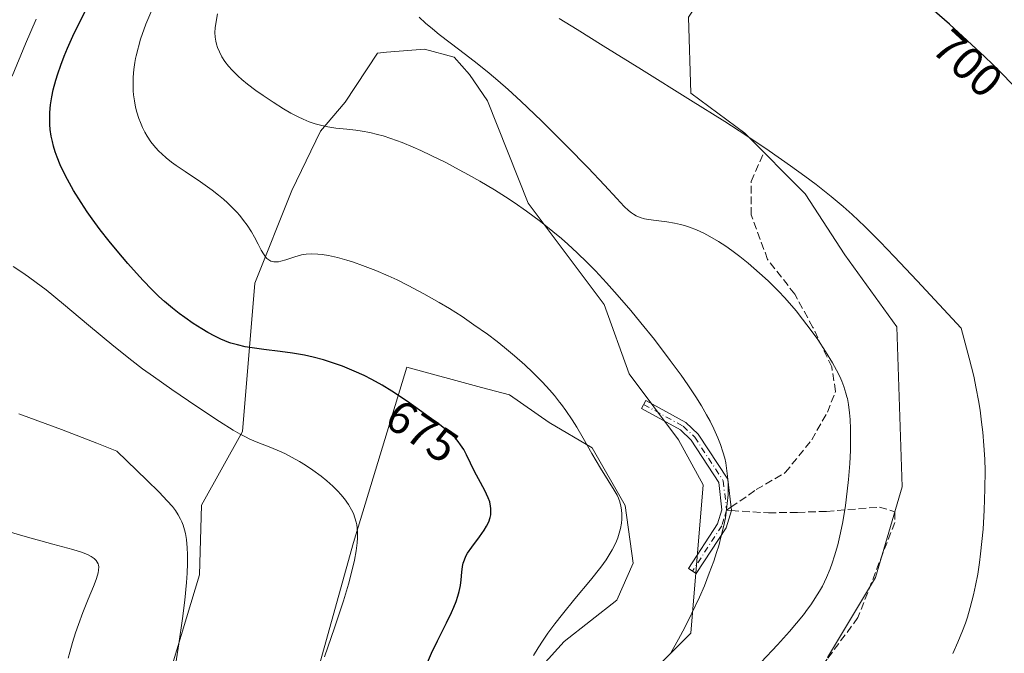
# Model space of a CAD drawing. Units: metres. Extents: x 638703 to 642158, y 4702053 to 4704749.
# Drawn here: x 640831 to 641044, y 4702739 to 4702876 of the extents above; entities that cross this region are included whole.
import ezdxf
from ezdxf.enums import TextEntityAlignment as Align

# ---------------------------------------------------------------- set-up
doc = ezdxf.new("R2010")
doc.units = ezdxf.units.M
doc.header["$MEASUREMENT"] = 0
doc.linetypes.add('DGN Style 3', pattern=[2.307223458686699, 1.648016756204785, -0.6592067024819142])
doc.linetypes.add('DGN Style 4', pattern=[2.6384748266838614, 1.318413404963828, -0.6592067024819142, 0.001648016756204785, -0.6592067024819142])
for name, color, linetype, lineweight in [('Camino Cxs', 7, 'Continuous', 0), ('Camino eje', 30, 'DGN Style 4', 13), ('Cultivos herbáceos CxS', 92, 'Continuous', 0), ('Curva de nivel maestra', 30, 'Continuous', 30), ('Curva de nivel normal', 30, 'Continuous', 0), ('Matorral CxS', 135, 'Continuous', 0), ('Rótulo de curva de nivel directora', 7, 'Continuous', 0), ('Senda', 7, 'DGN Style 3', 0), ('Senda no paivmentada conexión', 7, 'DGN Style 3', 0)]:
    doc.layers.add(name, color=color, linetype=linetype, lineweight=lineweight)
doc.styles.add('Style-Arial', font='txt')

msp = doc.modelspace()

# ---------------------------------------------------------------- linework, layer by layer
at = {"layer": 'Camino Cxs', "color": 7, "linetype": 'Continuous', "lineweight": 0}
msp.add_polyline3d([(640983.6501000002, 4702766.190099999, 684.9101999999984), (640977.2401000002, 4702756.340100001, 684.4358999999968), (640975.5301000001, 4702757.380100001, 684.5512000000017), (640981.8201000001, 4702767.040100001, 684.6214000000036), (640982.7500999998, 4702770.0601, 684.6054000000004), (640982.0701000001, 4702775.970100001, 685.062300000005), (640976.1201, 4702785.090100001, 684.9058999999979), (640973.8101000005, 4702787.270099999, 684.3093999999984), (640965.4101, 4702791.890100001, 682.9786000000023), (640966.3800999997, 4702793.640100001, 683.590200000006), (640975.0000999998, 4702788.9001, 686.0301000000036), (640977.6700999998, 4702786.380100001, 685.992499999993), (640984.0100999996, 4702776.670100001, 685.7986999999994), (640984.7911, 4702769.8861, 685.0356000000029)], close=True, dxfattribs=at)
msp.add_polyline3d([(640983.6501000002, 4702766.190099999, 684.9101999999984), (640977.2401000002, 4702756.340100001, 684.4358999999968), (640975.5301000001, 4702757.380100001, 684.5512000000017), (640981.8201000001, 4702767.040100001, 684.6214000000036), (640982.7500999998, 4702770.0601, 684.6054000000004), (640982.0701000001, 4702775.970100001, 685.062300000005), (640976.1201, 4702785.090100001, 684.9058999999979), (640973.8101000005, 4702787.270099999, 684.3093999999984), (640965.4101, 4702791.890100001, 682.9786000000023), (640966.3800999997, 4702793.640100001, 683.590200000006), (640975.0000999998, 4702788.9001, 686.0301000000036), (640977.6700999998, 4702786.380100001, 685.992499999993), (640984.0100999996, 4702776.670100001, 685.7986999999994), (640984.7911, 4702769.8861, 685.0356000000029), (640983.6501000002, 4702766.190099999, 684.9101999999984)], dxfattribs=at)
at = {"layer": 'Camino eje', "color": 30, "linetype": 'DGN Style 4', "lineweight": 13}
for points in [[(640965.8951000003, 4702792.765100001, 683.2488000000012), (640974.4051000001, 4702788.085100001, 685.1330000000017), (640976.8951000003, 4702785.735099999, 685.3883999999962), (640979.8701, 4702781.175100001, 686.1891999999935), (640983.0401, 4702776.3201, 685.3989000000003), (640983.7701000003, 4702769.965100001, 684.8203000000067)], [(640983.7701000003, 4702769.965100001, 684.8203000000067), (640983.2001, 4702768.1251, 684.7546000000002), (640982.7351000002, 4702766.6151, 684.6866000000009), (640976.3850999996, 4702756.860099999, 684.4731000000029)]]:
    msp.add_polyline3d(points, dxfattribs=at)
at = {"layer": 'Cultivos herbáceos CxS', "color": 92, "linetype": 'Continuous', "lineweight": 0}
for points in [[(640949.9386999998, 4703009.865300001, 697.949299999993), (640950.1467000004, 4703000.338300001, 696.7529999999971), (640949.8035000004, 4702986.985099999, 695.9903000000049), (640946.2840999998, 4702973.5603, 695.3592999999964), (640943.9929000001, 4702962.0703, 695.5166000000027), (640950.2767000003, 4702944.0341, 697.7534000000014), (640953.7267000005, 4702935.9849, 698.5586000000039), (640958.3255000003, 4702931.3859, 699.0697999999975), (640967.2106999997, 4702922.638699999, 700.3179999999993), (640981.3227000004, 4702915.2873, 701.7541000000057), (640987.0713000001, 4702902.6393, 701.3295999999973), (640984.7720999997, 4702889.9913, 699.3427999999985), (640975.5729, 4702876.193499999, 697.7614999999934), (640976.0904999999, 4702859.842300001, 695.2131999999983), (640987.7166999998, 4702851.2071, 694.9753999999957), (641000.7093000002, 4702838.153700001, 694.3834999999963), (641009.2572999997, 4702825.000499999, 693.0862999999954), (641020.4153000005, 4702809.501300001, 693.8819999999978), (641021.5647, 4702775.006100001, 692.4750000000058), (641015.8152999999, 4702755.4593, 691.7541999999958), (641005.4669000005, 4702738.211300001, 691.7026999999945)], [(641005.4669000005, 4702738.211300001, 691.7026999999945), (641015.8152999999, 4702755.4593, 691.7541999999958), (641021.5647, 4702775.006100001, 692.4750000000058), (641020.4153000005, 4702809.501300001, 693.8819999999978), (641009.2572999997, 4702825.000499999, 693.0862999999954), (641000.7093000002, 4702838.153700001, 694.3834999999963), (640987.7166999998, 4702851.2071, 694.9753999999957), (640976.0904999999, 4702859.842300001, 695.2131999999983), (640975.5729, 4702876.193499999, 697.7614999999934)], [(640863.4977000002, 4702733.733100001, 663.9657000000007), (640870.1880999999, 4702756.053900001, 664.599000000002), (640870.6453, 4702771.0461, 665.7070999999996), (640879.4537000004, 4702786.945900001, 670.3154999999971), (640882.1130999997, 4702818.874100001, 677.9311000000016), (640890.1335000005, 4702838.845899999, 682.2142000000022), (640896.2969000004, 4702851.6887, 684.6907999999967), (640901.6151000002, 4702857.896700001, 686.1003000000055), (640908.5481000004, 4702868.492500001, 687.9119000000064), (640910.5137, 4702868.6599, 688.1160999999993), (640918.6963000001, 4702869.3565, 689.1784999999945), (640925.0883, 4702867.5933, 689.6315999999933), (640928.3470999999, 4702863.8533, 688.9296000000032), (640932.2823000001, 4702858.222300001, 687.9915000000037), (640941.0239000004, 4702836.176899999, 685.0463000000018), (640957.3876999998, 4702814.3025, 683.673299999995), (640962.7764999997, 4702799.361500001, 682.5604000000021), (640973.4133000001, 4702785.170100001, 683.0541999999987), (640978.7323000003, 4702775.415100001, 683.5347000000038), (640976.0717000002, 4702743.4869, 684.5868000000046), (640968.0944999997, 4702735.504899999, 684.2192000000068)], [(640968.0944999997, 4702735.504899999, 684.2192000000068), (640976.0717000002, 4702743.4869, 684.5868000000046), (640978.7323000003, 4702775.415100001, 683.5347000000038), (640973.4133000001, 4702785.170100001, 683.0541999999987), (640962.7764999997, 4702799.361500001, 682.5604000000021), (640957.3876999998, 4702814.3025, 683.673299999995), (640941.0239000004, 4702836.176899999, 685.0463000000018), (640932.2823000001, 4702858.222300001, 687.9915000000037), (640928.3470999999, 4702863.8533, 688.9296000000032), (640925.0883, 4702867.5933, 689.6315999999933), (640918.6963000001, 4702869.3565, 689.1784999999945), (640910.5137, 4702868.6599, 688.1160999999993), (640908.5481000004, 4702868.492500001, 687.9119000000064), (640901.6151000002, 4702857.896700001, 686.1003000000055), (640896.2969000004, 4702851.6887, 684.6907999999967), (640890.1335000005, 4702838.845899999, 682.2142000000022), (640882.1130999997, 4702818.874100001, 677.9311000000016), (640879.4537000004, 4702786.945900001, 670.3154999999971), (640870.6453, 4702771.0461, 665.7070999999996), (640870.1880999999, 4702756.053900001, 664.599000000002), (640863.4977000002, 4702733.733100001, 663.9657000000007)], [(640927.0919000005, 4702717.663699999, 678.6296000000002), (640948.8073000005, 4702741.6645, 680.3984999999957), (640960.1167000001, 4702750.5823, 681.1376000000018), (640963.6627000002, 4702758.564300001, 680.6094000000012), (640961.8901000004, 4702770.9803, 679.8472000000038), (640954.7991000004, 4702783.397500001, 679.7397999999957), (640945.5312999999, 4702788.841700001, 679.0654999999971), (640937.0181, 4702794.803900001, 678.7749999999943), (640930.9556999998, 4702796.436899999, 678.4572999999946), (640914.8841000004, 4702800.7663, 676.4020000000019), (640903.3865, 4702762.999299999, 669.2774999999965), (640892.3217000002, 4702723.2645, 669.5011999999988)], [(640892.3217000002, 4702723.2645, 669.5011999999988), (640903.3865, 4702762.999299999, 669.2774999999965), (640914.8841000004, 4702800.7663, 676.4020000000019), (640930.9556999998, 4702796.436899999, 678.4572999999946), (640937.0181, 4702794.803900001, 678.7749999999943), (640945.5312999999, 4702788.841700001, 679.0654999999971), (640954.7991000004, 4702783.397500001, 679.7397999999957), (640961.8901000004, 4702770.9803, 679.8472000000038), (640963.6627000002, 4702758.564300001, 680.6094000000012), (640960.1167000001, 4702750.5823, 681.1376000000018), (640948.8073000005, 4702741.6645, 680.3984999999957), (640927.0919000005, 4702717.663699999, 678.6296000000002)]]:
    msp.add_polyline3d(points, dxfattribs=at)
at = {"layer": 'Curva de nivel maestra', "color": 30, "linetype": 'Continuous', "lineweight": 30, "flags": 128}
for points, elevation in [([(641045.9199999999, 4702861.100099999), (641043.5700000003, 4702863.550100001), (641041.0199999996, 4702866.110099999), (641039.3799999999, 4702867.690099999), (641031.75, 4702874.7401), (641026.9199999999, 4702878.960100001)], 699.9999999999999), ([(640918.4699999997, 4702735.1601), (640920.2000000002, 4702739.170100001), (640921.4699999997, 4702741.860099999), (640923.4100000003, 4702745.720100001), (640924.5099999999, 4702747.950099999), (640925.0199999996, 4702749.0801), (640925.5, 4702750.290100001), (640925.9000000004, 4702751.460100001), (640926.1600000003, 4702752.4301), (640926.4199999999, 4702753.7301), (640926.5800000001, 4702755.0001), (640926.7400000002, 4702756.6501), (640926.8799999999, 4702757.840100001), (640927.0300000003, 4702758.540100001), (640927.2699999996, 4702759.3101), (640927.5899999999, 4702760.0701), (640927.9699999997, 4702760.7401), (640928.8600000005, 4702762.0101), (640930.54, 4702764.210100001), (640931.5700000003, 4702765.6601), (640932.0800000001, 4702766.520099999), (640932.5300000003, 4702767.4901), (640932.8200000003, 4702768.380100001), (640932.9500000002, 4702768.9801), (640933.0099999999, 4702769.6601), (640933.0099999999, 4702770.3201), (640932.9400000004, 4702770.860099999), (640932.7400000002, 4702771.7501), (640932.4199999999, 4702772.6501), (640931.6600000003, 4702774.2401), (640930.29, 4702776.770099999), (640929.4699999997, 4702778.3201), (640928.5800000001, 4702780.1501), (640927.75, 4702781.9001), (640927.1399999997, 4702783.030099999), (640926.4800000006, 4702784.0601), (640925.9299999997, 4702784.790100001), (640925.2599999999, 4702785.540100001), (640924.7000000002, 4702786.110099999), (640923.4199999999, 4702787.2401), (640922.2699999996, 4702788.1801), (640915.0300000003, 4702793.380100001), (640911.6500000004, 4702795.6501), (640909.5499999998, 4702796.920100001), (640907.3600000005, 4702798.130100001), (640905.6900000004, 4702798.9801), (640903.5700000003, 4702799.940099999), (640900.9900000002, 4702800.9901), (640899.0999999996, 4702801.670100001), (640896.9199999999, 4702802.350099999), (640894.7400000002, 4702802.940099999), (640892.8399999999, 4702803.360099999), (640890.2300000006, 4702803.8301), (640887.5999999996, 4702804.190099999), (640884.0999999996, 4702804.600099999), (640881.54, 4702804.940099999), (640880.04, 4702805.190099999), (640878.4000000004, 4702805.5801), (640877, 4702805.9801), (640876.54, 4702806.140100001), (640875.7000000002, 4702806.460100001), (640874.8099999997, 4702806.840100001), (640873.4900000002, 4702807.4901), (640872.04, 4702808.2601), (640870.7400000002, 4702809.030099999), (640868.8799999999, 4702810.2301), (640867.0499999998, 4702811.4901), (640865.8200000003, 4702812.390100001), (640864.3700000001, 4702813.530099999), (640862.6900000004, 4702814.960100001), (640861.4699999997, 4702816.0601), (640859.9400000004, 4702817.5601), (640858.0599999997, 4702819.5001), (640856.6200000001, 4702821.050100001), (640854.7699999996, 4702823.1601), (640852.4699999997, 4702825.860099999), (640850.7599999999, 4702827.950099999), (640848.8399999999, 4702830.4301), (640847.1299999999, 4702832.7401), (640846.0300000003, 4702834.3101), (640844.7300000006, 4702836.2601), (640843.0999999996, 4702838.880100001), (640841.7699999996, 4702841.210100001), (640840.9800000006, 4702842.7301), (640840.2000000002, 4702844.420100001), (640839.5499999998, 4702846.040100001), (640839.1500000004, 4702847.170100001), (640838.7699999996, 4702848.450099999), (640838.5199999996, 4702849.4001), (640838.29, 4702850.550100001), (640838.0800000001, 4702852.0001), (640837.9800000006, 4702853.120100001), (640837.9500000002, 4702854.550100001), (640837.9800000006, 4702855.700099999), (640838.1299999999, 4702857.3201), (640838.3799999999, 4702859.020099999), (640838.7100000001, 4702860.5701), (640839.2400000002, 4702862.630100001), (640839.6699999999, 4702864.040100001), (640840.3200000003, 4702865.890100001), (640841.0499999998, 4702867.8301), (640841.7699999996, 4702869.5601), (640842.9600000001, 4702872.1601), (640844.3600000005, 4702875.050100001), (640845.6799999997, 4702877.590100001)], 675)]:
    msp.add_lwpolyline(points, dxfattribs=dict(at, elevation=elevation))
at = {"layer": 'Curva de nivel normal', "color": 30, "linetype": 'Continuous', "lineweight": 0, "flags": 128}
for points, elevation in [([(640942.1399999997, 4702738.670100001), (640943.1699999999, 4702740.3301), (640944.2599999999, 4702742.0001), (640945.29, 4702743.470100001), (640946.7999999998, 4702745.520099999), (640948.4299999997, 4702747.610099999), (640951.0999999996, 4702750.860099999), (640954.4500000002, 4702754.9001), (640956.6699999999, 4702757.710100001), (640957.8200000003, 4702759.3101), (640958.7199999997, 4702760.700099999), (640959.1299999999, 4702761.4101), (640959.8899999997, 4702762.960100001), (640960.3399999999, 4702764.0101), (640960.9100000003, 4702766.0001), (640961.1200000001, 4702767.1801), (640961.1900000004, 4702768.020099999), (640961.2000000002, 4702769.1601), (640961.1299999999, 4702770.090100001), (640961, 4702770.8301), (640960.7400000002, 4702771.800100001), (640960.4600000001, 4702772.590100001), (640960.1699999999, 4702773.220100001), (640959.5499999998, 4702774.3201), (640958.2300000006, 4702776.390100001), (640956.5800000001, 4702779.040100001), (640954.7599999999, 4702782.190099999), (640952.8899999997, 4702785.470100001), (640951.4900000002, 4702787.850099999), (640950.4800000006, 4702789.450099999), (640949.1100000005, 4702791.470100001), (640948.2100000001, 4702792.7301), (640947.7999999998, 4702793.2601), (640946.6799999997, 4702794.6601), (640945.6200000001, 4702795.9001), (640944.0999999996, 4702797.550100001), (640942.0199999996, 4702799.6601), (640940.2999999998, 4702801.290100001), (640938.0999999996, 4702803.2301), (640935.9100000003, 4702805.0601), (640934.3200000003, 4702806.3201), (640932.2300000006, 4702807.890100001), (640929.3499999996, 4702809.950099999), (640926.7800000003, 4702811.690099999), (640924.04, 4702813.440099999), (640921.8399999999, 4702814.7501), (640918.5700000003, 4702816.610099999), (640915.1900000004, 4702818.4001), (640912.7800000003, 4702819.590100001), (640910.8899999997, 4702820.450099999), (640908.1900000004, 4702821.610099999), (640905.3600000005, 4702822.720100001), (640903.4199999999, 4702823.4101), (640901.9600000001, 4702823.870100001), (640899.9699999997, 4702824.4101), (640897.9800000006, 4702824.850099999), (640896.6600000003, 4702825.0601), (640895.7199999997, 4702825.1601), (640894.4500000002, 4702825.200099999), (640893.1900000004, 4702825.140100001), (640892.2199999997, 4702824.9901), (640890.7800000003, 4702824.610099999), (640888.7999999998, 4702823.960100001), (640887.7400000002, 4702823.630100001), (640887.2100000001, 4702823.520099999), (640886.6799999997, 4702823.470100001), (640886.2100000001, 4702823.4901), (640885.9199999999, 4702823.550100001), (640885.5899999999, 4702823.670100001), (640885.1600000003, 4702823.9101), (640884.75, 4702824.2301), (640884.4199999999, 4702824.600099999), (640883.9800000006, 4702825.220100001), (640883.5300000003, 4702825.9901), (640882.8300000001, 4702827.3301), (640882.0700000003, 4702828.800100001), (640881.4299999997, 4702829.9301), (640880.5, 4702831.370100001), (640879.7300000006, 4702832.440099999), (640878.8899999997, 4702833.470100001), (640878.2400000002, 4702834.220100001), (640877.3600000005, 4702835.130100001), (640876.25, 4702836.210100001), (640875.3799999999, 4702836.9801), (640874.3300000001, 4702837.870100001), (640872.9400000004, 4702838.950099999), (640870.4100000003, 4702840.7501), (640867.0999999996, 4702842.960100001), (640865.1900000004, 4702844.2601), (640864.1600000003, 4702845.0001), (640863.0499999998, 4702845.880100001), (640862.0800000001, 4702846.7401), (640861.4600000001, 4702847.350099999), (640860.7199999997, 4702848.170100001), (640859.7699999996, 4702849.380100001), (640858.9600000001, 4702850.5601), (640858.4600000001, 4702851.4101), (640857.9500000002, 4702852.440099999), (640857.4800000006, 4702853.5001), (640857.1500000004, 4702854.370100001), (640856.7199999997, 4702855.7501), (640856.4400000004, 4702856.850099999), (640856.1900000004, 4702858.1601), (640856.0099999999, 4702859.470100001), (640855.9400000004, 4702860.370100001), (640855.9000000004, 4702861.4901), (640855.9500000002, 4702863.290100001), (640856.0800000001, 4702864.950099999), (640856.29, 4702866.420100001), (640856.4500000002, 4702867.3101), (640856.5800000001, 4702867.9101), (640857.5300000003, 4702871.4901), (640858.6799999997, 4702874.690099999), (640859.9199999999, 4702877.7401)], 680), ([(640971.6900000004, 4702739.0801), (640973.3899999997, 4702742.1601), (640974.7599999999, 4702744.720100001), (640976.2699999996, 4702747.770099999), (640977.9000000004, 4702751.270099999), (640978.9699999997, 4702753.710100001), (640980.04, 4702756.4001), (640981, 4702759.020099999), (640981.6200000001, 4702760.870100001), (640982.0599999997, 4702762.3201), (640982.6299999999, 4702764.4301), (640983.1699999999, 4702766.690099999), (640983.5, 4702768.3201), (640983.6900000004, 4702769.5801), (640983.9199999999, 4702771.390100001), (640984.0700000003, 4702773.3201), (640984.0999999996, 4702774.700099999), (640984.0800000001, 4702775.780099999), (640983.9800000006, 4702777.3301), (640983.7699999996, 4702779.0101), (640983.5700000003, 4702780.210100001), (640983.3499999996, 4702781.170100001), (640982.9600000001, 4702782.590100001), (640982.4400000004, 4702784.1501), (640981.9000000004, 4702785.540100001), (640981.0300000003, 4702787.4901), (640980.2100000001, 4702789.1501), (640979.4699999997, 4702790.530099999), (640978.3700000001, 4702792.440099999), (640977.1500000004, 4702794.4001), (640975.4199999999, 4702797.0101), (640973.9699999997, 4702799.090100001), (640971.6399999997, 4702802.2601), (640968.2000000002, 4702806.7301), (640965.2999999998, 4702810.370100001), (640963.1299999999, 4702812.9801), (640960.1799999997, 4702816.4101), (640957.8700000001, 4702819.0001), (640955.5, 4702821.530099999), (640953.7100000001, 4702823.360099999), (640951.5999999996, 4702825.420100001), (640949.5999999996, 4702827.280099999), (640948.1900000004, 4702828.520099999), (640946.3600000005, 4702830.0601), (640943.6699999999, 4702832.190099999), (640940.6900000004, 4702834.4001), (640938.0099999999, 4702836.2601), (640936.1500000004, 4702837.4901), (640933.7699999996, 4702838.9801), (640930.6299999999, 4702840.870100001), (640928.1799999997, 4702842.280099999), (640926.1900000004, 4702843.360099999), (640923.2800000003, 4702844.880100001), (640920.1399999997, 4702846.440099999), (640917.9199999999, 4702847.4801), (640916.2199999997, 4702848.2301), (640913.8499999996, 4702849.190099999), (640911.4299999997, 4702850.090100001), (640909.7999999998, 4702850.620100001), (640908.5899999999, 4702850.970100001), (640906.9400000004, 4702851.370100001), (640905.2800000003, 4702851.690099999), (640903.9299999997, 4702851.890100001), (640901.9600000001, 4702852.090100001), (640899.5599999997, 4702852.3301), (640897.9000000004, 4702852.5701), (640896.3200000003, 4702852.920100001), (640895.1699999999, 4702853.2401), (640893.8700000001, 4702853.700099999), (640892.5800000001, 4702854.2301), (640891.4400000004, 4702854.7601), (640889.8899999997, 4702855.5701), (640888.3200000003, 4702856.4801), (640886.0599999997, 4702857.9001), (640883.9000000004, 4702859.340100001), (640882.3799999999, 4702860.4101), (640880.5499999998, 4702861.800100001), (640879.3399999999, 4702862.780099999), (640878.5300000003, 4702863.5101), (640877.2400000002, 4702864.790100001), (640876.4800000006, 4702865.630100001), (640875.7100000001, 4702866.6801), (640875.0599999997, 4702867.670100001), (640874.5099999999, 4702868.720100001), (640874.0999999996, 4702869.710100001), (640873.8700000001, 4702870.440099999), (640873.7300000006, 4702871.030099999), (640873.6100000005, 4702871.9301), (640873.5499999998, 4702872.940099999), (640873.5999999996, 4702873.890100001), (640873.7800000003, 4702875.300100001), (640874.1100000005, 4702876.950099999)], 685), ([(640991.2000000002, 4702737.210100001), (640994.7400000002, 4702740.9901), (640997.2999999998, 4702743.8301), (640998.8499999996, 4702745.640100001), (641000.2999999998, 4702747.4301), (641001.2199999997, 4702748.630100001), (641001.9299999997, 4702749.620100001), (641003.79, 4702752.520099999), (641004.3899999997, 4702753.640100001), (641005.2699999996, 4702755.460100001), (641006.0599999997, 4702757.340100001), (641006.5099999999, 4702758.550100001), (641007.0300000003, 4702760.170100001), (641007.7000000002, 4702762.550100001), (641008.3099999997, 4702765.100099999), (641008.7800000003, 4702767.5001), (641009.3600000005, 4702771.0101), (641009.7699999996, 4702774.0801), (641010.04, 4702776.620100001), (641010.2999999998, 4702780.040100001), (641010.4400000004, 4702782.8101), (641010.4900000002, 4702784.890100001), (641010.4600000001, 4702787.530099999), (641010.3700000001, 4702789.540100001), (641010.2400000002, 4702790.9801), (641010, 4702792.780099999), (641009.7800000003, 4702794.020099999), (641009.7000000002, 4702794.390100001), (641009.4699999997, 4702795.220100001), (641009.0300000003, 4702796.620100001), (641008.5899999999, 4702797.790100001), (641008.1500000004, 4702798.780099999), (641007.4600000001, 4702800.1801), (641006.5999999996, 4702801.720100001), (641005.0999999996, 4702804.170100001), (641003.3899999997, 4702806.7401), (641002.0099999999, 4702808.690099999), (641000.1500000004, 4702811.140100001), (640998.7300000006, 4702812.9301), (640997.3099999997, 4702814.620100001), (640996.2699999996, 4702815.780099999), (640995.0499999998, 4702817.0801), (640993.8200000003, 4702818.340100001), (640992.7100000001, 4702819.420100001), (640990.8700000001, 4702821.090100001), (640988.4400000004, 4702823.1801), (640986.6500000004, 4702824.620100001), (640984.9000000004, 4702825.950099999), (640983.6200000001, 4702826.850099999), (640982.0499999998, 4702827.880100001), (640980.1799999997, 4702828.9901), (640978.8399999999, 4702829.700099999), (640977.3099999997, 4702830.390100001), (640975.79, 4702830.960100001), (640974.6900000004, 4702831.3201), (640973.8300000001, 4702831.550100001), (640972.5499999998, 4702831.8301), (640970.8899999997, 4702832.090100001), (640968.5800000001, 4702832.390100001), (640966.9600000001, 4702832.620100001), (640966.0599999997, 4702832.800100001), (640965.1299999999, 4702833.0801), (640964.2800000003, 4702833.4301), (640963.6900000004, 4702833.7401), (640963.25, 4702834.040100001), (640962.5999999996, 4702834.550100001), (640961.7199999997, 4702835.390100001), (640960.1200000001, 4702837.130100001), (640957.4900000002, 4702840.040100001), (640953.9800000006, 4702843.7301), (640949.3700000001, 4702848.4001), (640943.8899999997, 4702853.850099999), (640939.4500000002, 4702858.120100001), (640936.7199999997, 4702860.630100001), (640934.5, 4702862.5701), (640932.5899999999, 4702864.1801), (640930.0199999996, 4702866.2601), (640927.5, 4702868.210100001), (640924.2100000001, 4702870.690099999), (640921.8200000003, 4702872.520099999), (640920.4000000004, 4702873.6801), (640918.9199999999, 4702874.960100001), (640917.5499999998, 4702876.2501)], 690), ([(641032.5, 4702739.110099999), (641033.6100000005, 4702741.5601), (641034.5899999999, 4702743.950099999), (641035.2000000002, 4702745.610099999), (641035.6399999997, 4702746.920100001), (641036.2400000002, 4702749.0101), (641036.9500000002, 4702751.7401), (641037.4000000004, 4702753.780099999), (641037.8499999996, 4702756.210100001), (641038.2300000006, 4702758.690099999), (641038.4800000006, 4702760.610099999), (641038.7699999996, 4702763.2401), (641039, 4702765.890100001), (641039.25, 4702769.960100001), (641039.4100000003, 4702774.600099999), (641039.4299999997, 4702778.470100001), (641039.3600000005, 4702781.0001), (641039.1900000004, 4702783.9001), (641038.9400000004, 4702786.790100001), (641038.7000000002, 4702788.920100001), (641038.3600000005, 4702791.540100001), (641038.0300000003, 4702793.620100001), (641037.5599999997, 4702796.190099999), (641036.9900000002, 4702798.880100001), (641036.54, 4702800.800100001), (641036.0499999998, 4702802.770099999), (641034.2599999999, 4702809.210100001), (641024.8499999996, 4702819.380100001), (641019.8899999997, 4702824.630100001), (641016.8300000001, 4702827.800100001), (641013.5199999996, 4702831.120100001), (641010.7800000003, 4702833.7301), (641008.8700000001, 4702835.440099999), (641006.2699999996, 4702837.600099999), (641003.0300000003, 4702840.1501), (641000.6399999997, 4702841.960100001), (640997.5300000003, 4702844.220100001), (640992.9100000003, 4702847.420100001), (640987.9100000003, 4702850.770099999), (640983.3499999996, 4702853.710100001), (640975.9800000006, 4702858.370100001), (640965.4299999997, 4702864.9301), (640957.2000000002, 4702870.050100001), (640951.5499999998, 4702873.550100001), (640947.6799999997, 4702875.950099999)], 695), ([(640829.8399999999, 4702863.5001), (640832.7400000002, 4702870.4901), (640835.0199999996, 4702875.800100001)], 670.0000000000001), ([(640897.1799999997, 4702738.4001), (640899.3099999997, 4702744.620100001), (640901.2100000001, 4702750.4801), (640902.29, 4702754.0601), (640903.1299999999, 4702757.1601), (640903.6100000005, 4702759.190099999), (640903.9800000006, 4702761.2501), (640904.2000000002, 4702762.960100001), (640904.2699999996, 4702764.020099999), (640904.2599999999, 4702765.140100001), (640904.1799999997, 4702766.1801), (640904.0999999996, 4702766.8201), (640903.9699999997, 4702767.420100001), (640903.7000000002, 4702768.350099999), (640903.3600000005, 4702769.270099999), (640902.9900000002, 4702770.0601), (640902.3200000003, 4702771.200099999), (640901.4299999997, 4702772.450099999), (640900.6799999997, 4702773.360099999), (640900.0099999999, 4702774.0801), (640898.9199999999, 4702775.140100001), (640897.6299999999, 4702776.300100001), (640896.4000000004, 4702777.300100001), (640894.6200000001, 4702778.620100001), (640893.0700000003, 4702779.670100001), (640891.79, 4702780.460100001), (640890.04, 4702781.440099999), (640888.5999999996, 4702782.170100001), (640887.4600000001, 4702782.690099999), (640885.5899999999, 4702783.460100001), (640882.7599999999, 4702784.590100001), (640881.0700000003, 4702785.3101), (640880.1200000001, 4702785.770099999), (640878.9900000002, 4702786.380100001), (640877.4699999997, 4702787.2601), (640874.5, 4702789.120100001), (640869.6600000003, 4702792.300100001), (640864.2699999996, 4702795.960100001), (640860.2999999998, 4702798.7601), (640857.9699999997, 4702800.470100001), (640855.6699999999, 4702802.220100001), (640851.7800000003, 4702805.340100001), (640846.3200000003, 4702809.860099999), (640840.9100000003, 4702814.390100001), (640837.1699999999, 4702817.440099999), (640835.0499999998, 4702819.0701), (640833.3899999997, 4702820.280099999), (640831.9699999997, 4702821.2501), (640830.0599999997, 4702822.4901)], 670.0000000000001), ([(640831.29, 4702790.7601), (640840.5, 4702787.340100001), (640848.1399999997, 4702784.390100001), (640852.4000000004, 4702782.6801), (640858.9000000004, 4702776.420100001), (640861.5, 4702773.840100001), (640863.2699999996, 4702772.0101), (640864.4000000004, 4702770.7501), (640865.04, 4702769.920100001), (640865.6600000003, 4702768.960100001), (640866.1500000004, 4702768.0701), (640866.4299999997, 4702767.4801), (640866.7100000001, 4702766.7401), (640867.0199999996, 4702765.770099999), (640867.2000000002, 4702764.960100001), (640867.4000000004, 4702763.6601), (640867.5800000001, 4702761.890100001), (640867.6299999999, 4702760.440099999), (640867.6200000001, 4702758.5101), (640867.54, 4702756.390100001), (640867.3899999997, 4702754.370100001), (640867.0300000003, 4702750.610099999), (640866.5599999997, 4702746.640100001), (640865.7999999998, 4702741.190099999), (640865.1500000004, 4702737.020099999)], 665), ([(640828.9699999997, 4702765.390100001), (640832.6600000003, 4702764.3301), (640838.6500000004, 4702762.690099999), (640842.9600000001, 4702761.4801), (640845.0199999996, 4702760.8301), (640846.2300000006, 4702760.340100001), (640846.9000000004, 4702759.9901), (640847.5099999999, 4702759.5701), (640847.9800000006, 4702759.120100001), (640848.2100000001, 4702758.780099999), (640848.3700000001, 4702758.4301), (640848.4500000002, 4702758.170100001), (640848.5, 4702757.770099999), (640848.4800000006, 4702757.090100001), (640848.4000000004, 4702756.5001), (640848.2699999996, 4702755.950099999), (640847.9699999997, 4702755.030099999), (640847.4000000004, 4702753.520099999), (640846.2699999996, 4702750.800100001), (640845.1200000001, 4702747.970100001), (640844.1399999997, 4702745.380100001), (640843.5, 4702743.550100001), (640842.8300000001, 4702741.440099999), (640842.2599999999, 4702739.4101), (640841.9400000004, 4702738.110099999)], 660)]:
    msp.add_lwpolyline(points, dxfattribs=dict(at, elevation=elevation))
at = {"layer": 'Matorral CxS', "color": 135, "linetype": 'Continuous', "lineweight": 0}
for points in [[(640949.9386999998, 4703009.865300001, 697.949299999993), (640950.1467000004, 4703000.338300001, 696.7529999999971), (640949.8035000004, 4702986.985099999, 695.9903000000049), (640946.2840999998, 4702973.5603, 695.3592999999964), (640943.9929000001, 4702962.0703, 695.5166000000027), (640950.2767000003, 4702944.0341, 697.7534000000014), (640953.7267000005, 4702935.9849, 698.5586000000039), (640958.3255000003, 4702931.3859, 699.0697999999975), (640967.2106999997, 4702922.638699999, 700.3179999999993), (640981.3227000004, 4702915.2873, 701.7541000000057), (640987.0713000001, 4702902.6393, 701.3295999999973), (640984.7720999997, 4702889.9913, 699.3427999999985), (640975.5729, 4702876.193499999, 697.7614999999934), (640976.0904999999, 4702859.842300001, 695.2131999999983), (640987.7166999998, 4702851.2071, 694.9753999999957), (641000.7093000002, 4702838.153700001, 694.3834999999963), (641009.2572999997, 4702825.000499999, 693.0862999999954), (641020.4153000005, 4702809.501300001, 693.8819999999978), (641021.5647, 4702775.006100001, 692.4750000000058), (641015.8152999999, 4702755.4593, 691.7541999999958), (641005.4669000005, 4702738.211300001, 691.7026999999945)], [(640975.5729, 4702876.193499999, 697.7614999999934), (640976.0904999999, 4702859.842300001, 695.2131999999983), (640987.7166999998, 4702851.2071, 694.9753999999957), (641000.7093000002, 4702838.153700001, 694.3834999999963), (641009.2572999997, 4702825.000499999, 693.0862999999954), (641020.4153000005, 4702809.501300001, 693.8819999999978), (641021.5647, 4702775.006100001, 692.4750000000058), (641015.8152999999, 4702755.4593, 691.7541999999958), (641005.4669000005, 4702738.211300001, 691.7026999999945)], [(640968.0944999997, 4702735.504899999, 684.2192000000068), (640976.0717000002, 4702743.4869, 684.5868000000046), (640978.7323000003, 4702775.415100001, 683.5347000000038), (640973.4133000001, 4702785.170100001, 683.0541999999987), (640962.7764999997, 4702799.361500001, 682.5604000000021), (640957.3876999998, 4702814.3025, 683.673299999995), (640941.0239000004, 4702836.176899999, 685.0463000000018), (640932.2823000001, 4702858.222300001, 687.9915000000037), (640928.3470999999, 4702863.8533, 688.9296000000032), (640925.0883, 4702867.5933, 689.6315999999933), (640918.6963000001, 4702869.3565, 689.1784999999945), (640910.5137, 4702868.6599, 688.1160999999993), (640908.5481000004, 4702868.492500001, 687.9119000000064), (640901.6151000002, 4702857.896700001, 686.1003000000055), (640896.2969000004, 4702851.6887, 684.6907999999967), (640890.1335000005, 4702838.845899999, 682.2142000000022), (640882.1130999997, 4702818.874100001, 677.9311000000016), (640879.4537000004, 4702786.945900001, 670.3154999999971), (640870.6453, 4702771.0461, 665.7070999999996), (640870.1880999999, 4702756.053900001, 664.599000000002), (640863.4977000002, 4702733.733100001, 663.9657000000007)], [(640968.0944999997, 4702735.504899999, 684.2192000000068), (640976.0717000002, 4702743.4869, 684.5868000000046), (640978.7323000003, 4702775.415100001, 683.5347000000038), (640973.4133000001, 4702785.170100001, 683.0541999999987), (640962.7764999997, 4702799.361500001, 682.5604000000021), (640957.3876999998, 4702814.3025, 683.673299999995), (640941.0239000004, 4702836.176899999, 685.0463000000018), (640932.2823000001, 4702858.222300001, 687.9915000000037), (640928.3470999999, 4702863.8533, 688.9296000000032), (640925.0883, 4702867.5933, 689.6315999999933), (640918.6963000001, 4702869.3565, 689.1784999999945), (640910.5137, 4702868.6599, 688.1160999999993), (640908.5481000004, 4702868.492500001, 687.9119000000064), (640901.6151000002, 4702857.896700001, 686.1003000000055), (640896.2969000004, 4702851.6887, 684.6907999999967), (640890.1335000005, 4702838.845899999, 682.2142000000022), (640882.1130999997, 4702818.874100001, 677.9311000000016), (640879.4537000004, 4702786.945900001, 670.3154999999971), (640870.6453, 4702771.0461, 665.7070999999996), (640870.1880999999, 4702756.053900001, 664.599000000002), (640863.4977000002, 4702733.733100001, 663.9657000000007)], [(640892.3217000002, 4702723.2645, 669.5011999999988), (640903.3865, 4702762.999299999, 669.2774999999965), (640914.8841000004, 4702800.7663, 676.4020000000019), (640930.9556999998, 4702796.436899999, 678.4572999999946), (640937.0181, 4702794.803900001, 678.7749999999943), (640945.5312999999, 4702788.841700001, 679.0654999999971), (640954.7991000004, 4702783.397500001, 679.7397999999957), (640961.8901000004, 4702770.9803, 679.8472000000038), (640963.6627000002, 4702758.564300001, 680.6094000000012), (640960.1167000001, 4702750.5823, 681.1376000000018), (640948.8073000005, 4702741.6645, 680.3984999999957), (640927.0919000005, 4702717.663699999, 678.6296000000002)], [(640892.3217000002, 4702723.2645, 669.5011999999988), (640903.3865, 4702762.999299999, 669.2774999999965), (640914.8841000004, 4702800.7663, 676.4020000000019), (640930.9556999998, 4702796.436899999, 678.4572999999946), (640937.0181, 4702794.803900001, 678.7749999999943), (640945.5312999999, 4702788.841700001, 679.0654999999971), (640954.7991000004, 4702783.397500001, 679.7397999999957), (640961.8901000004, 4702770.9803, 679.8472000000038), (640963.6627000002, 4702758.564300001, 680.6094000000012), (640960.1167000001, 4702750.5823, 681.1376000000018), (640948.8073000005, 4702741.6645, 680.3984999999957), (640927.0919000005, 4702717.663699999, 678.6296000000002)]]:
    msp.add_polyline3d(points, dxfattribs=at)
at = {"layer": 'Senda', "color": 7, "linetype": 'DGN Style 3', "lineweight": 0}
for points in [[(640984.7070000004, 4702770.617000001, 684.9925999999978), (640990.1692000005, 4702774.418199999, 686.797900000005), (640996.4018000001, 4702778.076400001, 687.8098000000027), (641002.0922999998, 4702785.121900001, 688.3941000000051), (641005.4796000002, 4702791.083500001, 689.4127000000008), (641007.2410000004, 4702795.5546, 689.7973999999958), (641006.4280000003, 4702800.8387, 690.2635000000009), (641002.3633000003, 4702809.374600001, 690.480899999995), (640998.4341000002, 4702816.555500001, 690.483699999997), (640992.6080999998, 4702824.007400001, 690.8196999999927), (640989.0853000004, 4702833.6272, 692.0316000000021), (640989.0853000004, 4702840.8082, 693.5580999999949), (640991.7950999998, 4702847.176200001, 694.874299999996)], [(640984.7911, 4702769.8861, 685.0356000000029), (640992.7830999997, 4702769.4099, 687.1965000000055), (640999.0273000002, 4702769.515900001, 688.715400000001), (641005.2714999998, 4702769.727499999, 689.754700000005), (641016.6882999997, 4702770.6403, 693.0953000000009), (641019.9955000002, 4702769.6481, 692.9774000000034), (641019.9955000002, 4702767.332900001, 692.7036999999982), (641012.0581, 4702746.8277, 692.1110000000045), (641005.4435000002, 4702737.8981, 693.062300000005), (640990.2298999998, 4702719.046499999, 691.4970999999932), (640982.0938999997, 4702705.9495, 692.2562999999936), (640963.6788999997, 4702678.856100001, 690.5619000000006), (640951.4020999996, 4702660.441099999, 689.8178999999947), (640942.7767000003, 4702647.5823, 689.3441000000021), (640938.0551000005, 4702640.350099999, 689.381899999993)]]:
    msp.add_polyline3d(points, dxfattribs=at)
at = {"layer": 'Senda no paivmentada conexión', "color": 7, "linetype": 'DGN Style 3', "lineweight": 0, "extrusion": (-0.12252447917048, -0.08525318396476067, 0.9887970704992372), "elevation": -478785.1672603962, "flags": 128}
msp.add_lwpolyline([(-3494153.807886259, 3176249.350665419), (-3494153.807886259, 3176250.504980156)], dxfattribs=at)
at = {"layer": 'Senda no paivmentada conexión', "color": 7, "linetype": 'DGN Style 3', "lineweight": 0, "extrusion": (-0.2051321107351125, 0.01587212218669436, 0.9786055859653817), "elevation": -56173.24523461713, "flags": 128}
msp.add_lwpolyline([(-4738203.729832345, 270510.6065938529), (-4738203.729832345, 270511.6530335738)], dxfattribs=at)

# ---------------------------------------------------------------- texts
at = {"layer": 'Rótulo de curva de nivel directora', "color": 7, "linetype": 'Continuous', "lineweight": 0, "style": 'Style-Arial'}
for s, rotation, p in [('700', 317.2625191230202, (641035.7058196693, 4702866.276377102)), ('675', 326.1147624356973, (640918.1781996752, 4702787.019837787))]:
    msp.add_text(s, height=7.000000000000002, rotation=rotation, dxfattribs=at).set_placement(p, align=Align.MIDDLE_CENTER)

doc.saveas('drawing.dxf')
